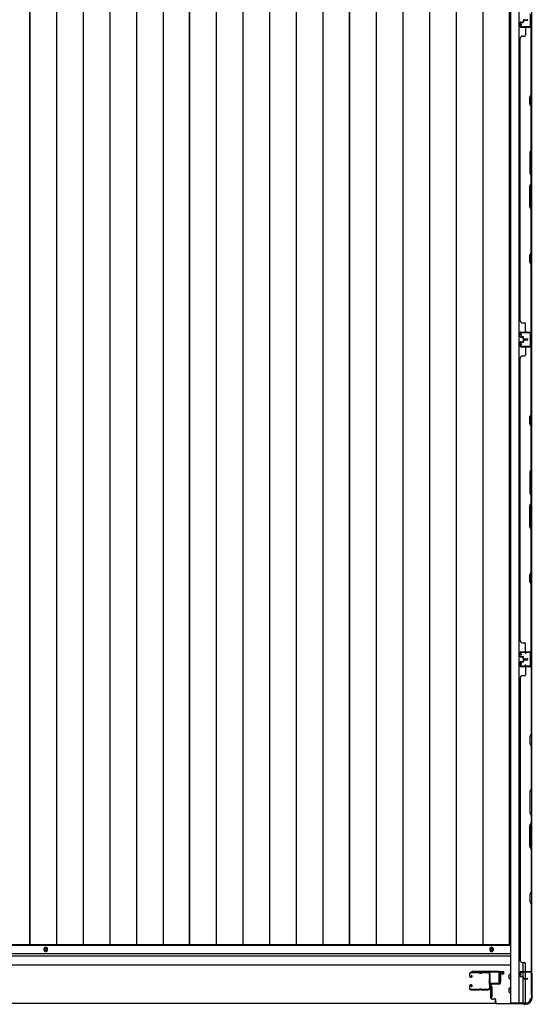
# Model space of a CAD drawing. Extents: x 542 to 20478, y 217 to 14052.
# Drawn here: x 6458 to 7583, y 5988 to 8147 of the extents above; entities that cross this region are included whole.
import ezdxf

# ---------------------------------------------------------------- set-up
doc = ezdxf.new("R2010")
doc.units = 0
doc.header["$LTSCALE"] = 50
doc.header["$MEASUREMENT"] = 0
for name, color, linetype in [('U1', 3, 'CONTINUOUS'), ('サイドレ-ル', 3, 'CONTINUOUS'), ('サイドレール取付板', 6, 'CONTINUOUS'), ('下枠側', 2, 'CONTINUOUS'), ('下枠前', 3, 'CONTINUOUS'), ('壁パネル', 2, 'CONTINUOUS'), ('床押さえ', 1, 'CONTINUOUS'), ('床板', 7, 'CONTINUOUS'), ('柱前', 3, 'CONTINUOUS'), ('間柱', 3, 'CONTINUOUS')]:
    doc.layers.add(name, color=color, linetype=linetype)

msp = doc.modelspace()

# ---------------------------------------------------------------- linework, layer by layer
at = {"layer": 'U1', "color": 3}
for p, q in [((7511, 6060), (7519.5, 6060)), ((7511, 6038), (7511, 6060)), ((7519.5, 6054), (7513.5, 6054)), ((7513.5, 6054), (7513.5, 6038)), ((7519.5, 6060), (7519.5, 6054)), ((7519.5, 6058), (7519.5, 6056.5)), ((7494.5, 6026.5), (7491, 6026.5)), ((7491, 6026.5), (7491, 6003.5)), ((7494.5, 6026.5), (7494.5, 6003.5)), ((7513.5, 6038), (7511, 6038)), ((7494.5, 6003.5), (7491, 6003.5))]:
    msp.add_line(p, q, dxfattribs=at)
at = {"layer": 'サイドレ-ル'}
for p, q in [((7445, 6054.9), (7445, 6050.4)), ((7445, 6054.9), (7445, 6050.4)), ((7446, 6050.4), (7446, 6054.9)), ((7446, 6050.4), (7446, 6054.9)), ((7448, 6048.4), (7449.2, 6048.4)), ((7448, 6048.4), (7449.2, 6048.4)), ((7449.2, 6047.4), (7448, 6047.4)), ((7449.2, 6047.4), (7448, 6047.4)), ((7464.5, 6058.4), (7448.5, 6058.4)), ((7464.5, 6058.4), (7448.5, 6058.4)), ((7448.5, 6057.4), (7464.5, 6057.4)), ((7448.5, 6057.4), (7464.5, 6057.4)), ((7448.9, 6050.9), (7449.4, 6051.7)), ((7448.9, 6050.9), (7449.4, 6051.7)), ((7449.8, 6050.2), (7448.9, 6050.9)), ((7449.8, 6050.2), (7448.9, 6050.9)), ((7449.4, 6051.7), (7450.3, 6051)), ((7449.4, 6051.7), (7450.3, 6051)), ((7469.9, 6057.4), (7468.1, 6057.4)), ((7469.9, 6057.4), (7468.1, 6057.4)), ((7468.1, 6056.4), (7469.9, 6056.4)), ((7468.1, 6056.4), (7469.9, 6056.4)), ((7473.5, 6057.4), (7486.7, 6057.4)), ((7445, 6027.4), (7445, 6022.9)), ((7445, 6027.4), (7445, 6022.9)), ((7446, 6022.9), (7446, 6027.4)), ((7446, 6022.9), (7446, 6027.4)), ((7449.2, 6030.4), (7448, 6030.4)), ((7449.2, 6030.4), (7448, 6030.4)), ((7448, 6029.4), (7449.2, 6029.4)), ((7448, 6029.4), (7449.2, 6029.4)), ((7449.8, 6027.6), (7448.9, 6027)), ((7449.8, 6027.6), (7448.9, 6027)), ((7448.9, 6027), (7449.4, 6026.1)), ((7448.9, 6027), (7449.4, 6026.1)), ((7449.4, 6026.1), (7450.3, 6026.8)), ((7449.4, 6026.1), (7450.3, 6026.8)), ((7464.5, 6020.4), (7448.5, 6020.4)), ((7464.5, 6020.4), (7448.5, 6020.4)), ((7448.5, 6019.4), (7464.5, 6019.4)), ((7448.5, 6019.4), (7464.5, 6019.4)), ((7469.9, 6021.4), (7468.1, 6021.4)), ((7469.9, 6021.4), (7468.1, 6021.4)), ((7468.1, 6020.4), (7469.9, 6020.4)), ((7468.1, 6020.4), (7469.9, 6020.4)), ((7486, 6020.4), (7473.5, 6020.4)), ((7486, 6020.4), (7473.5, 6020.4)), ((7473.5, 6019.4), (7486, 6019.4)), ((7473.5, 6019.4), (7486, 6019.4)), ((7488.5, 6022.9), (7488.5, 6022.8))]:
    msp.add_line(p, q, dxfattribs=at)
for centre, radius, start, end in [((7448.5, 6054.9), 3.5, 90, 180), ((7448.5, 6054.9), 3.5, 90, 180), ((7448, 6050.4), 3, 180, 270), ((7448, 6050.4), 3, 180, 270), ((7448.5, 6054.9), 2.5, 90, 180), ((7448.5, 6054.9), 2.5, 90, 180), ((7448, 6050.4), 2, 180, 270), ((7448, 6050.4), 2, 180, 270), ((7449.2, 6049.4), 2, 270, 55), ((7449.2, 6049.4), 2, 270, 55), ((7449.2, 6049.4), 1, 270, 55), ((7449.2, 6049.4), 1, 270, 55), ((7464.5, 6054.4), 4, 58.9973, 90), ((7464.5, 6054.4), 4, 58.9973, 90), ((7464.5, 6054.4), 3, 58.9973, 90), ((7464.5, 6054.4), 3, 58.9973, 90), ((7468.1, 6060.4), 4, 238.9973, 270), ((7468.1, 6060.4), 4, 238.9973, 270), ((7468.1, 6060.4), 3, 238.9973, 270), ((7468.1, 6060.4), 3, 238.9973, 270), ((7469.9, 6060.4), 3, 270, 301.0027), ((7469.9, 6060.4), 3, 270, 301.0027), ((7469.9, 6060.4), 4, 270, 301.0027), ((7469.9, 6060.4), 4, 270, 301.0027), ((7473.5, 6054.4), 4, 90, 121.0027), ((7473.5, 6054.4), 4, 90, 121.0027), ((7473.5, 6054.4), 3, 90, 121.0027), ((7473.5, 6054.4), 3, 90, 121.0027), ((7486.7, 6054.9), 3.5, 334.361, 90), ((7486.7, 6054.9), 2.5, 334.361, 90), ((7492.6, 6052.1), 4, 154.361, 179.7604), ((7492.6, 6052.1), 4, 179.7604, 203.5565), ((7698.6, 6038.9), 210, 177.5261, 182.9276), ((7492.8, 6047.8), 4, 161.5619, 177.5261), ((7487.1, 6049.7), 2, 341.5619, 23.5565), ((7492.6, 6052.1), 3, 154.361, 179.7604), ((7492.6, 6052.1), 3, 179.7604, 203.5565), ((7661.2, 6037.9), 171.6, 176.3695, 183.2216), ((7487.1, 6049.7), 3, 341.5619, 23.5565), ((7448, 6027.4), 3, 90, 180), ((7448, 6027.4), 3, 90, 180), ((7448, 6027.4), 2, 90, 180), ((7448, 6027.4), 2, 90, 180), ((7449.2, 6028.4), 2, 305, 90), ((7449.2, 6028.4), 2, 305, 90), ((7449.2, 6028.4), 1, 305, 90), ((7449.2, 6028.4), 1, 305, 90), ((7492.9, 6022.2), 4.5, 146.8839, 171.1562), ((7492.9, 6028.4), 4, 182.9276, 206.516), ((7487.5, 6025.7), 2, 327.1821, 26.516), ((7492.9, 6028.4), 3, 182.9276, 206.516), ((7487.5, 6025.7), 3, 327.1821, 26.516), ((7448.5, 6022.9), 3.5, 180, 270), ((7448.5, 6022.9), 3.5, 180, 270), ((7448.5, 6022.9), 2.5, 180, 270), ((7448.5, 6022.9), 2.5, 180, 270), ((7464.5, 6023.4), 3, 270, 301.0027), ((7464.5, 6023.4), 3, 270, 301.0027), ((7464.5, 6023.4), 4, 270, 301.0027), ((7464.5, 6023.4), 4, 270, 301.0027), ((7468.1, 6017.4), 4, 90, 121.0027), ((7468.1, 6017.4), 4, 90, 121.0027), ((7468.1, 6017.4), 3, 90, 121.0027), ((7468.1, 6017.4), 3, 90, 121.0027), ((7469.9, 6017.4), 4, 58.9973, 90), ((7469.9, 6017.4), 4, 58.9973, 90), ((7469.9, 6017.4), 3, 58.9973, 90), ((7469.9, 6017.4), 3, 58.9973, 90), ((7473.5, 6023.4), 4, 238.9973, 270), ((7473.5, 6023.4), 4, 238.9973, 270), ((7473.5, 6023.4), 3, 238.9973, 270), ((7473.5, 6023.4), 3, 238.9973, 270), ((7486, 6022.9), 2.5, 270, 356.7242), ((7486, 6022.9), 3.5, 270, 356.7242), ((7492.9, 6022.2), 3.5, 146.8839, 171.1562)]:
    msp.add_arc(centre, radius, start, end, dxfattribs=at)
at = {"layer": 'サイドレール取付板', "color": 6}
for p, q in [((7509, 6060), (7450, 6060)), ((7450, 6060), (7450, 6058.4)), ((7508.9, 6058.4), (7450, 6058.4)), ((7510.3, 6036), (7510.3, 6057)), ((7512, 6036), (7512, 6057)), ((7490.5, 6033), (7490.5, 6034.6)), ((7490.5, 6034.6), (7508.9, 6034.6)), ((7490.5, 6033), (7509, 6033))]:
    msp.add_line(p, q, dxfattribs=at)
at = {"layer": 'サイドレール取付板'}
msp.add_line((7486.7, 6058.4), (7473.5, 6058.4), dxfattribs=at)
at = {"layer": 'サイドレール取付板', "color": 6}
for centre, radius, start, end in [((7508.9, 6057), 1.4, 0, 90), ((7509, 6057), 3, 0, 90), ((7508.9, 6036), 1.4, 270, 0), ((7509, 6036), 3, 270, 0)]:
    msp.add_arc(centre, radius, start, end, dxfattribs=at)
at = {"layer": '下枠側'}
for p, q in [((7535, 8900.8), (7535, 5990.8)), ((7553.5, 8900.8), (7553.5, 5990.8)), ((7581, 8890.8), (7581, 6000.8)), ((7567, 6760.8), (7581, 6760.8)), ((7568, 6760.7), (7568, 6756.3)), ((7580, 6760.8), (7580, 6728.8)), ((7581, 6760.8), (7581, 6728.8)), ((7581, 6728.8), (7567, 6728.8)), ((7568, 6728.9), (7568, 6733.3)), ((7563, 6059.8), (7563, 6079.7)), ((7568, 6059.8), (7568, 6077.7)), ((7563, 6049.6), (7563, 6057.3)), ((7563, 6051.3), (7563, 6057.3)), ((7563, 6051.3), (7563, 6057.3)), ((7563, 6048.8), (7563, 6049)), ((7563, 5990.8), (7563, 6047.7)), ((7568, 6044.7), (7568, 6057.3)), ((7581, 6058.3), (7581, 6058.8)), ((7568, 5990.8), (7568, 6043.7)), ((7570, 5990.8), (7535, 5990.8)), ((7581, 6000.8), (7580, 6000.8))]:
    msp.add_line(p, q, dxfattribs=at)
for centre, radius, start, end in [((7570, 5998.8), 8, 270, 0), ((7580, 5998.8), 2, 90, 180)]:
    msp.add_arc(centre, radius, start, end, dxfattribs=at)
at = {"layer": '下枠前'}
for p, q in [((7535, 6117.3), (5416, 6117.3)), ((7535, 6098.8), (5416, 6098.8)), ((7535, 6098.8), (5416, 6098.8)), ((7535, 6093.8), (5416, 6093.8)), ((7534, 6093.8), (7509.5, 6093.8)), ((7535, 6073.8), (5416, 6073.8)), ((7512, 6073.8), (7509.5, 6073.8)), ((7532.5, 6044.3), (7532.5, 6053.3)), ((7533, 6053.8), (7535, 6053.8)), ((7533, 6053.8), (7535, 6053.8)), ((7533, 6043.8), (7535, 6043.8)), ((7532.5, 6014.3), (7532.5, 6023.3)), ((7533, 6023.8), (7535, 6023.8)), ((7533, 6013.8), (7535, 6013.8)), ((7502.8, 5989.8), (5448.1, 5989.8))]:
    msp.add_line(p, q, dxfattribs=at)
at = {"layer": '下枠前', "color": 4}
for centre in [(6515.5, 6108.1), (7493.5, 6108.1)]:
    msp.add_circle(centre, 3, dxfattribs=at)
at = {"layer": '下枠前'}
for centre in [(6515.5, 6108.1), (7493.5, 6108.1)]:
    msp.add_circle(centre, 2, dxfattribs=at)
for centre, start, end in [((7533, 6053.3), 90, 180), ((7533, 6044.3), 180, 270), ((7533, 6023.3), 90, 180), ((7533, 6014.3), 180, 270)]:
    msp.add_arc(centre, 0.5, start, end, dxfattribs=at)
at = {"layer": '壁パネル'}
for p, q in [((7556, 8140.6), (7556, 8132.6)), ((7556, 8140.6), (7556, 8132.6)), ((7556.5, 8140.6), (7556.5, 8132.6)), ((7556.5, 8140.6), (7556.5, 8132.6)), ((7557.5, 8142.1), (7562, 8142.1)), ((7557.5, 8142.1), (7562, 8142.1)), ((7557.5, 8141.6), (7562.5, 8141.6)), ((7557.5, 8141.6), (7562.5, 8141.6)), ((7560, 8141.6), (7560, 8141.1)), ((7560, 8141.6), (7560, 8141.1)), ((7560, 8141.1), (7562.5, 8141.1)), ((7560, 8141.1), (7562.5, 8141.1)), ((7563, 8145.6), (7563, 8143.1)), ((7563, 8145.6), (7563, 8143.1)), ((7563.5, 8145.6), (7563.5, 8142.6)), ((7563.5, 8145.6), (7563.5, 8142.6)), ((7564, 8145.1), (7564, 8142.6)), ((7564, 8145.1), (7564, 8142.6)), ((7564.5, 8147.1), (7572.5, 8147.1)), ((7564.5, 8147.1), (7572.5, 8147.1)), ((7564.5, 8146.6), (7572.5, 8146.6)), ((7564.5, 8146.6), (7572.5, 8146.6)), ((7565, 8146.1), (7572.5, 8146.1)), ((7565, 8146.1), (7572.5, 8146.1)), ((7557.5, 8131.6), (7579.5, 8131.6)), ((7557.5, 8131.6), (7578.5, 8131.6)), ((7557.5, 8131.1), (7581, 8131.1)), ((7557.5, 8131.1), (7578.5, 8131.1)), ((7568, 8129.1), (7568, 8113.1)), ((7577, 8131.6), (7579.5, 8131.6)), ((7580.5, 7983.4), (7580.5, 8129.1)), ((7581, 7462.1), (7581, 8131.1)), ((7581, 7462.1), (7581, 8131.1)), ((7581, 8129.1), (7581, 7983.2)), ((7556, 7487.1), (7556, 8106.1)), ((7556.5, 8106.1), (7556, 8106.1)), ((7561.5, 8111.1), (7566, 8111.1)), ((7577.5, 7977.4), (7580.5, 7983.4)), ((7577.5, 7962.4), (7577.5, 7977.4)), ((7581, 7983.2), (7578, 7977.2)), ((7578, 7977.2), (7578, 7962.5)), ((7580.5, 7956.4), (7577.5, 7962.4)), ((7578, 7962.5), (7581, 7956.5)), ((7580.5, 7862.6), (7580.5, 7956.4)), ((7581, 7956.5), (7581, 7862.4)), ((7580.5, 7862.6), (7577.5, 7856.6)), ((7578, 7856.4), (7581, 7862.4)), ((7577.5, 7856.6), (7577.5, 7810.6)), ((7578, 7810.8), (7578, 7856.4)), ((7577.5, 7810.6), (7580.5, 7804.6)), ((7581, 7804.8), (7578, 7810.8)), ((7580.5, 7788.6), (7580.5, 7804.6)), ((7581, 7804.8), (7581, 7788.4)), ((7577.5, 7782.6), (7580.5, 7788.6)), ((7577.5, 7736.6), (7577.5, 7782.6)), ((7581, 7788.4), (7578, 7782.4)), ((7578, 7782.4), (7578, 7736.8)), ((7580.5, 7730.6), (7577.5, 7736.6)), ((7578, 7736.8), (7581, 7730.8)), ((7580.5, 7636.9), (7580.5, 7730.6)), ((7581, 7730.8), (7581, 7636.7)), ((7577.5, 7630.9), (7580.5, 7636.9)), ((7577.5, 7615.9), (7577.5, 7630.9)), ((7581, 7636.7), (7578, 7630.7)), ((7578, 7630.7), (7578, 7616)), ((7580.5, 7609.9), (7577.5, 7615.9)), ((7578, 7616), (7581, 7610)), ((7580.5, 7464.1), (7580.5, 7609.9)), ((7581, 7610), (7581, 7464.1)), ((7561.5, 7482.1), (7566, 7482.1)), ((7568, 7464.1), (7568, 7480.1)), ((7556, 7452.6), (7556, 7460.6)), ((7556, 7452.6), (7556, 7460.6)), ((7556, 7452.6), (7556, 7460.6)), ((7556.5, 7452.6), (7556.5, 7460.6)), ((7556.5, 7452.6), (7556.5, 7460.6)), ((7556.5, 7452.6), (7556.5, 7460.6)), ((7557.5, 7462.1), (7581, 7462.1)), ((7557.5, 7462.1), (7578.5, 7462.1)), ((7557.5, 7462.1), (7578.5, 7462.1)), ((7557.5, 7461.6), (7579.5, 7461.6)), ((7557.5, 7461.6), (7578.5, 7461.6)), ((7557.5, 7461.6), (7578.5, 7461.6)), ((7557.5, 7451.6), (7562.5, 7451.6)), ((7557.5, 7451.6), (7562.5, 7451.6)), ((7557.5, 7451.1), (7562, 7451.1)), ((7557.5, 7451.1), (7562, 7451.1)), ((7560, 7452.1), (7562.5, 7452.1)), ((7560, 7451.6), (7560, 7452.1)), ((7560, 7451.6), (7560, 7452.1)), ((7560, 7452.1), (7562.5, 7452.1)), ((7563, 7447.6), (7563, 7450.1)), ((7563, 7447.6), (7563, 7450.1)), ((7563.5, 7447.6), (7563.5, 7450.6)), ((7563.5, 7447.6), (7563.5, 7450.6)), ((7564, 7448.1), (7564, 7450.6)), ((7564, 7448.1), (7564, 7450.6)), ((7577, 7461.6), (7579.5, 7461.6)), ((7556, 7439.4), (7556, 7431.4)), ((7556, 7439.4), (7556, 7431.4)), ((7556.5, 7439.4), (7556.5, 7431.4)), ((7556.5, 7439.4), (7556.5, 7431.4)), ((7557.5, 7440.9), (7562, 7440.9)), ((7557.5, 7440.9), (7562, 7440.9)), ((7557.5, 7440.4), (7562.5, 7440.4)), ((7557.5, 7440.4), (7562.5, 7440.4)), ((7557.5, 7430.4), (7579.5, 7430.4)), ((7557.5, 7430.4), (7578.5, 7430.4)), ((7557.5, 7429.9), (7581, 7429.9)), ((7557.5, 7429.9), (7578.5, 7429.9)), ((7560, 7440.4), (7560, 7439.9)), ((7560, 7440.4), (7560, 7439.9)), ((7560, 7439.9), (7562.5, 7439.9)), ((7560, 7439.9), (7562.5, 7439.9)), ((7563, 7444.4), (7563, 7441.9)), ((7563, 7444.4), (7563, 7441.9)), ((7563.5, 7444.4), (7563.5, 7441.4)), ((7563.5, 7444.4), (7563.5, 7441.4)), ((7564, 7443.9), (7564, 7441.4)), ((7564, 7443.9), (7564, 7441.4)), ((7564.5, 7446.6), (7572.5, 7446.6)), ((7564.5, 7446.6), (7572.5, 7446.6)), ((7564.5, 7446.1), (7572.5, 7446.1)), ((7564.5, 7446.1), (7572.5, 7446.1)), ((7564.5, 7445.9), (7572.5, 7445.9)), ((7564.5, 7445.9), (7572.5, 7445.9)), ((7564.5, 7445.4), (7572.5, 7445.4)), ((7564.5, 7445.4), (7572.5, 7445.4)), ((7565, 7447.1), (7572.5, 7447.1)), ((7565, 7447.1), (7572.5, 7447.1)), ((7565, 7444.9), (7572.5, 7444.9)), ((7565, 7444.9), (7572.5, 7444.9)), ((7568, 7427.9), (7568, 7411.9)), ((7577, 7430.4), (7579.5, 7430.4)), ((7580.5, 7282.2), (7580.5, 7427.9)), ((7581, 6760.9), (7581, 7429.9)), ((7581, 6760.9), (7581, 7429.9)), ((7581, 7427.9), (7581, 7282)), ((7561.5, 7409.9), (7566, 7409.9)), ((7556, 6785.9), (7556, 7404.9)), ((7556, 7404.9), (7556.5, 7404.9)), ((7577.5, 7276.2), (7580.5, 7282.2)), ((7581, 7282), (7578, 7276)), ((7577.5, 7261.2), (7577.5, 7276.2)), ((7580.5, 7255.2), (7577.5, 7261.2)), ((7578, 7276), (7578, 7261.4)), ((7578, 7261.4), (7581, 7255.4)), ((7580.5, 7161.4), (7580.5, 7255.2)), ((7581, 7255.4), (7581, 7161.3)), ((7580.5, 7161.4), (7577.5, 7155.4)), ((7577.5, 7155.4), (7577.5, 7109.4)), ((7578, 7155.3), (7581, 7161.3)), ((7578, 7109.6), (7578, 7155.3)), ((7577.5, 7109.4), (7580.5, 7103.4)), ((7581, 7103.6), (7578, 7109.6)), ((7577.5, 7081.4), (7580.5, 7087.4)), ((7581, 7087.3), (7578, 7081.3)), ((7580.5, 7087.4), (7580.5, 7103.4)), ((7581, 7103.6), (7581, 7087.3)), ((7577.5, 7035.4), (7577.5, 7081.4)), ((7578, 7081.3), (7578, 7035.6)), ((7580.5, 7029.4), (7577.5, 7035.4)), ((7578, 7035.6), (7581, 7029.6)), ((7580.5, 6935.7), (7580.5, 7029.4)), ((7581, 7029.6), (7581, 6935.5)), ((7577.5, 6929.7), (7580.5, 6935.7)), ((7581, 6935.5), (7578, 6929.5)), ((7577.5, 6914.7), (7577.5, 6929.7)), ((7580.5, 6908.7), (7577.5, 6914.7)), ((7578, 6929.5), (7578, 6914.9)), ((7578, 6914.9), (7581, 6908.9)), ((7580.5, 6762.9), (7580.5, 6908.7)), ((7581, 6908.9), (7581, 6762.9)), ((7556.5, 6785.9), (7556, 6785.9)), ((7561.5, 6780.9), (7566, 6780.9)), ((7556, 6751.4), (7556, 6759.4)), ((7556, 6751.4), (7556, 6759.4)), ((7556, 6751.4), (7556, 6759.4)), ((7556.5, 6751.4), (7556.5, 6759.4)), ((7556.5, 6751.4), (7556.5, 6759.4)), ((7556.5, 6751.4), (7556.5, 6759.4)), ((7557.5, 6760.9), (7581, 6760.9)), ((7557.5, 6760.9), (7578.5, 6760.9)), ((7557.5, 6760.9), (7578.5, 6760.9)), ((7557.5, 6760.4), (7579.5, 6760.4)), ((7557.5, 6760.4), (7578.5, 6760.4)), ((7557.5, 6760.4), (7578.5, 6760.4)), ((7568, 6762.9), (7568, 6778.9)), ((7577, 6760.4), (7579.5, 6760.4)), ((7556, 6738.2), (7556, 6730.2)), ((7556, 6738.2), (7556, 6730.2)), ((7556, 6738.2), (7556, 6730.2)), ((7556.5, 6738.2), (7556.5, 6730.2)), ((7556.5, 6738.2), (7556.5, 6730.2)), ((7556.5, 6738.2), (7556.5, 6730.2)), ((7557.5, 6750.4), (7562.5, 6750.4)), ((7557.5, 6750.4), (7562.5, 6750.4)), ((7557.5, 6749.9), (7562, 6749.9)), ((7557.5, 6749.9), (7562, 6749.9)), ((7557.5, 6739.7), (7562, 6739.7)), ((7557.5, 6739.7), (7562, 6739.7)), ((7557.5, 6739.2), (7562.5, 6739.2)), ((7557.5, 6739.2), (7562.5, 6739.2)), ((7560, 6750.9), (7562.5, 6750.9)), ((7560, 6750.4), (7560, 6750.9)), ((7560, 6750.4), (7560, 6750.9)), ((7560, 6750.9), (7562.5, 6750.9)), ((7560, 6739.2), (7560, 6738.7)), ((7560, 6739.2), (7560, 6738.7)), ((7560, 6738.7), (7562.5, 6738.7)), ((7560, 6738.7), (7562.5, 6738.7)), ((7563, 6746.4), (7563, 6748.9)), ((7563, 6746.4), (7563, 6748.9)), ((7563, 6743.2), (7563, 6740.7)), ((7563, 6743.2), (7563, 6740.7)), ((7563.5, 6746.4), (7563.5, 6749.4)), ((7563.5, 6746.4), (7563.5, 6749.4)), ((7563.5, 6743.2), (7563.5, 6740.2)), ((7563.5, 6743.2), (7563.5, 6740.2)), ((7564, 6746.9), (7564, 6749.4)), ((7564, 6746.9), (7564, 6749.4)), ((7564, 6742.7), (7564, 6740.2)), ((7564, 6742.7), (7564, 6740.2)), ((7564.5, 6745.4), (7572.5, 6745.4)), ((7564.5, 6745.4), (7572.5, 6745.4)), ((7564.5, 6744.9), (7572.5, 6744.9)), ((7564.5, 6744.9), (7572.5, 6744.9)), ((7564.5, 6744.7), (7572.5, 6744.7)), ((7564.5, 6744.7), (7572.5, 6744.7)), ((7564.5, 6744.2), (7572.5, 6744.2)), ((7564.5, 6744.2), (7572.5, 6744.2)), ((7565, 6745.9), (7572.5, 6745.9)), ((7565, 6745.9), (7572.5, 6745.9)), ((7565, 6743.7), (7572.5, 6743.7)), ((7565, 6743.7), (7572.5, 6743.7)), ((7557.5, 6729.2), (7579.5, 6729.2)), ((7557.5, 6729.2), (7579.5, 6729.2)), ((7557.5, 6729.2), (7578.5, 6729.2)), ((7557.5, 6728.7), (7581, 6728.7)), ((7557.5, 6728.7), (7581, 6728.7)), ((7557.5, 6728.7), (7578.5, 6728.7)), ((7568, 6726.7), (7568, 6710.7)), ((7574, 6729.2), (7579.5, 6729.2)), ((7574, 6729.2), (7579.5, 6729.2)), ((7580.5, 6726.7), (7580.5, 6580.9)), ((7581, 6728.7), (7581, 6059.7)), ((7581, 6728.7), (7581, 6059.7)), ((7581, 6580.8), (7581, 6726.7)), ((7556.5, 6703.7), (7556, 6703.7)), ((7556, 6703.7), (7556, 6084.7)), ((7561.5, 6708.7), (7566, 6708.7)), ((7580.5, 6580.9), (7577.5, 6574.9)), ((7577.5, 6574.9), (7577.5, 6559.9)), ((7578, 6574.8), (7581, 6580.8)), ((7578, 6560.1), (7578, 6574.8)), ((7577.5, 6559.9), (7580.5, 6553.9)), ((7581, 6554.1), (7578, 6560.1)), ((7580.5, 6553.9), (7580.5, 6460.2)), ((7581, 6460), (7581, 6554.1)), ((7580.5, 6460.2), (7577.5, 6454.2)), ((7578, 6454), (7581, 6460)), ((7577.5, 6454.2), (7577.5, 6408.2)), ((7578, 6408.4), (7578, 6454)), ((7577.5, 6408.2), (7580.5, 6402.2)), ((7581, 6402.4), (7578, 6408.4)), ((7580.5, 6402.2), (7580.5, 6386.2)), ((7581, 6386), (7581, 6402.4)), ((7577.5, 6380.2), (7580.5, 6386.2)), ((7577.5, 6334.2), (7577.5, 6380.2)), ((7581, 6386), (7578, 6380)), ((7578, 6380), (7578, 6334.4)), ((7580.5, 6328.2), (7577.5, 6334.2)), ((7578, 6334.4), (7581, 6328.4)), ((7580.5, 6328.2), (7580.5, 6234.4)), ((7581, 6234.2), (7581, 6328.4)), ((7580.5, 6234.4), (7577.5, 6228.4)), ((7577.5, 6228.4), (7577.5, 6213.4)), ((7578, 6228.2), (7581, 6234.2)), ((7578, 6213.6), (7578, 6228.2)), ((7577.5, 6213.4), (7580.5, 6207.4)), ((7581, 6207.6), (7578, 6213.6)), ((7580.5, 6207.4), (7580.5, 6061.7)), ((7581, 6061.7), (7581, 6207.6)), ((7556, 6084.7), (7556.5, 6084.7)), ((7561.5, 6079.7), (7566, 6079.7)), ((7568, 6061.7), (7568, 6077.7)), ((7556, 6050.2), (7556, 6058.2)), ((7556, 6050.2), (7556, 6058.2)), ((7556.5, 6050.2), (7556.5, 6058.2)), ((7556.5, 6050.2), (7556.5, 6058.2)), ((7557.5, 6059.7), (7581, 6059.7)), ((7557.5, 6059.7), (7578.5, 6059.7)), ((7557.5, 6059.2), (7579.5, 6059.2)), ((7557.5, 6059.2), (7578.5, 6059.2)), ((7557.5, 6049.2), (7562.5, 6049.2)), ((7557.5, 6049.2), (7562.5, 6049.2)), ((7557.5, 6048.7), (7562, 6048.7)), ((7557.5, 6048.7), (7562, 6048.7)), ((7560, 6049.7), (7562.5, 6049.7)), ((7560, 6049.2), (7560, 6049.7)), ((7560, 6049.7), (7562.5, 6049.7)), ((7560, 6049.2), (7560, 6049.7)), ((7563, 6045.2), (7563, 6047.7)), ((7563, 6045.2), (7563, 6047.7)), ((7563.5, 6045.2), (7563.5, 6048.2)), ((7563.5, 6045.2), (7563.5, 6048.2)), ((7564, 6045.7), (7564, 6048.2)), ((7564, 6045.7), (7564, 6048.2)), ((7577, 6059.2), (7579.5, 6059.2)), ((7564.5, 6044.2), (7572.5, 6044.2)), ((7564.5, 6044.2), (7572.5, 6044.2)), ((7564.5, 6043.7), (7572.5, 6043.7)), ((7564.5, 6043.7), (7572.5, 6043.7)), ((7565, 6044.7), (7572.5, 6044.7)), ((7565, 6044.7), (7572.5, 6044.7))]:
    msp.add_line(p, q, dxfattribs=at)
for centre, radius, start, end in [((7557.5, 8140.6), 1.5, 90, 180), ((7557.5, 8140.6), 1.5, 90, 180), ((7557.5, 8140.6), 1, 90, 180), ((7557.5, 8140.6), 1, 90, 180), ((7562, 8143.1), 1.5, 270, 0), ((7562, 8143.1), 1, 270, 0), ((7562, 8143.1), 1.5, 270, 0), ((7562, 8143.1), 1, 270, 0), ((7562.5, 8142.6), 1.5, 270, 0), ((7562.5, 8142.6), 1, 270, 0), ((7562.5, 8142.6), 1.5, 270, 0), ((7562.5, 8142.6), 1, 270, 0), ((7564.5, 8145.6), 1.5, 90, 180), ((7564.5, 8145.6), 1.5, 90, 180), ((7565, 8145.1), 1.5, 90, 180), ((7564.5, 8145.6), 1, 90, 180), ((7565, 8145.1), 1.5, 90, 180), ((7564.5, 8145.6), 1, 90, 180), ((7565, 8145.1), 1, 90, 180), ((7565, 8145.1), 1, 90, 180), ((7572.5, 8146.6), 0.5, 270, 90), ((7572.5, 8146.6), 0.5, 270, 90), ((7557.5, 8132.6), 1.5, 180, 270), ((7557.5, 8132.6), 1.5, 180, 270), ((7557.5, 8132.6), 1, 180, 270), ((7557.5, 8132.6), 1, 180, 270), ((7570, 8129.1), 2, 90, 180), ((7578.5, 8129.1), 2.5, 0, 90), ((7578.5, 8129.1), 2, 0, 90), ((7579.5, 8130.1), 1.5, 41.8103, 90), ((7561.5, 8106.1), 5, 90, 180), ((7566, 8113.1), 2, 270, 0), ((7579.9, 7639.5), 0.6, 333.4349, 0), ((7561.5, 7487.1), 5, 180, 270), ((7566, 7480.1), 2, 0, 90), ((7557.5, 7460.6), 1.5, 90, 180), ((7557.5, 7460.6), 1.5, 90, 180), ((7557.5, 7460.6), 1.5, 90, 180), ((7557.5, 7452.6), 1.5, 180, 270), ((7557.5, 7452.6), 1.5, 180, 270), ((7557.5, 7460.6), 1, 90, 180), ((7557.5, 7460.6), 1, 90, 180), ((7557.5, 7460.6), 1, 90, 180), ((7557.5, 7452.6), 1, 180, 270), ((7557.5, 7452.6), 1, 180, 270), ((7562, 7450.1), 1.5, 0, 90), ((7562, 7450.1), 1.5, 0, 90), ((7562, 7450.1), 1, 0, 90), ((7562, 7450.1), 1, 0, 90), ((7562.5, 7450.6), 1.5, 0, 90), ((7562.5, 7450.6), 1.5, 0, 90), ((7562.5, 7450.6), 1, 0, 90), ((7562.5, 7450.6), 1, 0, 90), ((7570, 7464.1), 2, 180, 270), ((7578.5, 7464.1), 2, 270, 0), ((7578.5, 7464.1), 2.5, 270, 0), ((7579.5, 7463.1), 1.5, 270, 318.1897), ((7557.5, 7439.4), 1.5, 90, 180), ((7557.5, 7439.4), 1.5, 90, 180), ((7557.5, 7431.4), 1.5, 180, 270), ((7557.5, 7431.4), 1.5, 180, 270), ((7557.5, 7439.4), 1, 90, 180), ((7557.5, 7439.4), 1, 90, 180), ((7557.5, 7431.4), 1, 180, 270), ((7557.5, 7431.4), 1, 180, 270), ((7562, 7441.9), 1.5, 270, 0), ((7562, 7441.9), 1, 270, 0), ((7562, 7441.9), 1.5, 270, 0), ((7562, 7441.9), 1, 270, 0), ((7562.5, 7441.4), 1.5, 270, 0), ((7562.5, 7441.4), 1, 270, 0), ((7562.5, 7441.4), 1.5, 270, 0), ((7562.5, 7441.4), 1, 270, 0), ((7564.5, 7447.6), 1.5, 180, 270), ((7564.5, 7447.6), 1.5, 180, 270), ((7564.5, 7444.4), 1.5, 90, 180), ((7564.5, 7444.4), 1.5, 90, 180), ((7565, 7448.1), 1.5, 180, 270), ((7565, 7448.1), 1.5, 180, 270), ((7564.5, 7447.6), 1, 180, 270), ((7564.5, 7447.6), 1, 180, 270), ((7565, 7443.9), 1.5, 90, 180), ((7564.5, 7444.4), 1, 90, 180), ((7565, 7443.9), 1.5, 90, 180), ((7564.5, 7444.4), 1, 90, 180), ((7565, 7448.1), 1, 180, 270), ((7565, 7448.1), 1, 180, 270), ((7565, 7443.9), 1, 90, 180), ((7565, 7443.9), 1, 90, 180), ((7570, 7427.9), 2, 90, 180), ((7572.5, 7446.6), 0.5, 270, 90), ((7572.5, 7446.6), 0.5, 270, 90), ((7572.5, 7445.4), 0.5, 270, 90), ((7572.5, 7445.4), 0.5, 270, 90), ((7578.5, 7427.9), 2.5, 0, 90), ((7578.5, 7427.9), 2, 0, 90), ((7579.5, 7428.9), 1.5, 41.8103, 90), ((7561.5, 7404.9), 5, 90, 180), ((7566, 7411.9), 2, 270, 0), ((7579.9, 6938.3), 0.6, 333.4349, 0), ((7561.5, 6785.9), 5, 180, 270), ((7566, 6778.9), 2, 0, 90), ((7557.5, 6759.4), 1.5, 90, 180), ((7557.5, 6759.4), 1.5, 90, 180), ((7557.5, 6759.4), 1.5, 90, 180), ((7557.5, 6759.4), 1, 90, 180), ((7557.5, 6759.4), 1, 90, 180), ((7557.5, 6759.4), 1, 90, 180), ((7570, 6762.9), 2, 180, 270), ((7578.5, 6762.9), 2, 270, 0), ((7578.5, 6762.9), 2.5, 270, 0), ((7579.5, 6761.9), 1.5, 270, 318.1897), ((7557.5, 6751.4), 1.5, 180, 270), ((7557.5, 6751.4), 1.5, 180, 270), ((7557.5, 6738.2), 1.5, 90, 180), ((7557.5, 6738.2), 1.5, 90, 180), ((7557.5, 6751.4), 1, 180, 270), ((7557.5, 6751.4), 1, 180, 270), ((7557.5, 6738.2), 1, 90, 180), ((7557.5, 6738.2), 1, 90, 180), ((7562, 6748.9), 1.5, 0, 90), ((7562, 6748.9), 1.5, 0, 90), ((7562, 6748.9), 1, 0, 90), ((7562, 6748.9), 1, 0, 90), ((7562, 6740.7), 1.5, 270, 0), ((7562, 6740.7), 1, 270, 0), ((7562, 6740.7), 1.5, 270, 0), ((7562, 6740.7), 1, 270, 0), ((7562.5, 6749.4), 1.5, 0, 90), ((7562.5, 6749.4), 1.5, 0, 90), ((7562.5, 6749.4), 1, 0, 90), ((7562.5, 6749.4), 1, 0, 90), ((7562.5, 6740.2), 1.5, 270, 0), ((7562.5, 6740.2), 1, 270, 0), ((7562.5, 6740.2), 1.5, 270, 0), ((7562.5, 6740.2), 1, 270, 0), ((7564.5, 6746.4), 1.5, 180, 270), ((7564.5, 6746.4), 1.5, 180, 270), ((7564.5, 6743.2), 1.5, 90, 180), ((7564.5, 6743.2), 1.5, 90, 180), ((7565, 6746.9), 1.5, 180, 270), ((7565, 6746.9), 1.5, 180, 270), ((7564.5, 6746.4), 1, 180, 270), ((7564.5, 6746.4), 1, 180, 270), ((7565, 6742.7), 1.5, 90, 180), ((7564.5, 6743.2), 1, 90, 180), ((7565, 6742.7), 1.5, 90, 180), ((7564.5, 6743.2), 1, 90, 180), ((7565, 6746.9), 1, 180, 270), ((7565, 6746.9), 1, 180, 270), ((7565, 6742.7), 1, 90, 180), ((7565, 6742.7), 1, 90, 180), ((7572.5, 6745.4), 0.5, 270, 90), ((7572.5, 6745.4), 0.5, 270, 90), ((7572.5, 6744.2), 0.5, 270, 90), ((7572.5, 6744.2), 0.5, 270, 90), ((7557.5, 6730.2), 1.5, 180, 270), ((7557.5, 6730.2), 1.5, 180, 270), ((7557.5, 6730.2), 1.5, 180, 270), ((7557.5, 6730.2), 1, 180, 270), ((7557.5, 6730.2), 1, 180, 270), ((7557.5, 6730.2), 1, 180, 270), ((7570, 6726.7), 2, 90, 180), ((7570, 6726.7), 2, 90, 180), ((7578.5, 6726.7), 2.5, 0, 90), ((7578.5, 6726.7), 2, 0, 90), ((7579.5, 6727.7), 1.5, 41.8103, 90), ((7579.5, 6727.7), 1.5, 41.8103, 90), ((7561.5, 6703.7), 5, 90, 180), ((7566, 6710.7), 2, 270, 0), ((7579.9, 6551.3), 0.6, 0, 26.5651), ((7561.5, 6084.7), 5, 180, 270), ((7566, 6077.7), 2, 0, 90), ((7557.5, 6058.2), 1.5, 90, 180), ((7557.5, 6058.2), 1.5, 90, 180), ((7557.5, 6050.2), 1.5, 180, 270), ((7557.5, 6050.2), 1.5, 180, 270), ((7557.5, 6058.2), 1, 90, 180), ((7557.5, 6058.2), 1, 90, 180), ((7557.5, 6050.2), 1, 180, 270), ((7557.5, 6050.2), 1, 180, 270), ((7562, 6047.7), 1.5, 0, 90), ((7562, 6047.7), 1.5, 0, 90), ((7562, 6047.7), 1, 0, 90), ((7562, 6047.7), 1, 0, 90), ((7562.5, 6048.2), 1.5, 0, 90), ((7562.5, 6048.2), 1.5, 0, 90), ((7562.5, 6048.2), 1, 0, 90), ((7562.5, 6048.2), 1, 0, 90), ((7570, 6061.7), 2, 180, 270), ((7578.5, 6061.7), 2.5, 270, 0), ((7578.5, 6061.7), 2, 270, 0), ((7579.5, 6060.7), 1.5, 270, 318.1897), ((7564.5, 6045.2), 1.5, 180, 270), ((7564.5, 6045.2), 1.5, 180, 270), ((7565, 6045.7), 1.5, 180, 270), ((7565, 6045.7), 1.5, 180, 270), ((7564.5, 6045.2), 1, 180, 270), ((7564.5, 6045.2), 1, 180, 270), ((7565, 6045.7), 1, 180, 270), ((7565, 6045.7), 1, 180, 270), ((7572.5, 6044.2), 0.5, 270, 90), ((7572.5, 6044.2), 0.5, 270, 90)]:
    msp.add_arc(centre, radius, start, end, dxfattribs=at)
at = {"layer": '床押さえ'}
for p, q in [((6511.5, 6109.3), (6511.5, 6107.3)), ((6519.5, 6107.3), (6519.5, 6109.3)), ((7489.5, 6109.3), (7489.5, 6107.3)), ((7497.5, 6107.3), (7497.5, 6109.3))]:
    msp.add_line(p, q, dxfattribs=at)
for centre, start, end in [((6515.5, 6109.3), 0, 180), ((7493.5, 6109.3), 0, 180), ((6515.5, 6107.3), 180, 0), ((7493.5, 6107.3), 180, 0)]:
    msp.add_arc(centre, 4, start, end, dxfattribs=at)
at = {"layer": '床板'}
for p, q in [((6480.7, 6118.6), (6480.7, 8854.6)), ((6480.7, 8854.6), (6480.7, 6118.6)), ((6539.2, 8854.6), (6539.2, 6118.6)), ((6597.7, 8854.6), (6597.7, 6118.6)), ((6656.2, 8854.6), (6656.2, 6118.6)), ((6714.7, 8854.6), (6714.7, 6118.6)), ((6773.2, 8854.6), (6773.2, 6118.6)), ((6831.2, 6118.6), (6831.2, 8854.6)), ((6831.2, 8854.6), (6831.2, 6118.6)), ((6889.7, 8854.6), (6889.7, 6118.6)), ((6948.2, 8854.6), (6948.2, 6118.6)), ((7006.7, 8854.6), (7006.7, 6118.6)), ((7065.2, 8854.6), (7065.2, 6118.6)), ((7123.7, 8854.6), (7123.7, 6118.6)), ((7181.7, 6118.6), (7181.7, 8854.6)), ((7181.7, 8854.6), (7181.7, 6118.6)), ((7240.2, 8854.6), (7240.2, 6118.6)), ((7298.7, 8854.6), (7298.7, 6118.6)), ((7357.2, 8854.6), (7357.2, 6118.6)), ((7415.7, 8854.6), (7415.7, 6118.6)), ((7474.2, 8854.6), (7474.2, 6118.6)), ((7532.2, 8854.6), (7532.2, 6118.6)), ((6480.7, 6118.6), (6130.2, 6118.6)), ((6831.2, 6118.6), (6480.7, 6118.6)), ((7532.2, 6118.6), (6831.2, 6118.6))]:
    msp.add_line(p, q, dxfattribs=at)
at = {"layer": '柱前'}
for p, q in [((7512, 6034), (7512, 6057.2)), ((7512.8, 6057.2), (7512.8, 6034)), ((7517.5, 6057.2), (7514.1, 6058.2)), ((7517.7, 6058), (7514.3, 6058.9)), ((7558, 6053.3), (7557.1, 6056.7)), ((7558.8, 6053.5), (7557.8, 6056.9)), ((7558.8, 6059), (7579.2, 6059)), ((7579.2, 6058.2), (7558.8, 6058.2)), ((7581.2, 6008.5), (7581.2, 6056.2)), ((7582, 6056.2), (7582, 6008.5)), ((7492, 6001.8), (7492, 6030.2)), ((7492.8, 6030.2), (7492.8, 6001.8)), ((7494.8, 6033), (7511, 6033)), ((7511, 6032.2), (7494.8, 6032.2)), ((7581.5, 6007.2), (7582, 6006.2)), ((7582.2, 6007.6), (7582.7, 6006.6)), ((7582.2, 6003.8), (7582.2, 6005.3)), ((7583, 6005.3), (7583, 6003.8)), ((7494.8, 5999.8), (7500, 5999.8)), ((7500, 5999), (7494.8, 5999)), ((7502, 5991.8), (7502, 5997)), ((7502.8, 5991.8), (7502.8, 5997)), ((7502.8, 5993.2), (7502.8, 5991.8)), ((7504.8, 5989.8), (7562.5, 5989.8)), ((7562.5, 5989), (7504.8, 5989)), ((7562.5, 5989), (7504.8, 5989)), ((7563.4, 5988.8), (7564.4, 5988.3)), ((7563.8, 5989.5), (7564.8, 5989)), ((7567.2, 5988.8), (7565.6, 5988.8)), ((7565.6, 5988), (7567.2, 5988))]:
    msp.add_line(p, q, dxfattribs=at)
for centre, radius, start, end in [((7513.8, 6057.2), 1.8, 74.5154, 180), ((7513.8, 6057.2), 1, 74.5154, 180), ((7517.6, 6057.6), 0.4, 254.5154, 74.5154), ((7558.8, 6057.2), 1.8, 90, 195.4846), ((7558.8, 6057.2), 1, 90, 195.4846), ((7558.4, 6053.4), 0.4, 195.4846, 15.4846), ((7579.2, 6056.2), 2.8, 0, 90), ((7579.2, 6056.2), 2, 0, 90), ((7494.8, 6030.2), 2.8, 90, 180), ((7494.8, 6030.2), 2, 90, 180), ((7511, 6034), 1, 270, 0), ((7511, 6034), 1.8, 270, 0), ((7567.2, 6003.8), 15, 270, 0), ((7567.2, 6003.8), 15.8, 270, 0), ((7584, 6008.5), 2.8, 180, 206.5651), ((7584, 6008.5), 2, 180, 206.5651), ((7580.2, 6005.3), 2, 0, 26.5651), ((7580.2, 6005.3), 2.8, 0, 26.5651), ((7494.8, 6001.8), 2.8, 180, 270), ((7494.8, 6001.8), 2, 180, 270), ((7500, 5997), 2.8, 0, 90), ((7500, 5997), 2, 0, 90), ((7504.8, 5991.8), 2.8, 180, 270), ((7504.8, 5991.8), 2, 180, 270), ((7562.5, 5987), 2.8, 63.4349, 90), ((7562.5, 5987), 2, 63.4349, 90), ((7565.6, 5990.8), 2.8, 243.4349, 270), ((7565.6, 5990.8), 2, 243.4349, 270)]:
    msp.add_arc(centre, radius, start, end, dxfattribs=at)
at = {"layer": '間柱'}
for p, q in [((7579, 8133.4), (7579, 8160.3)), ((7580, 8160.3), (7580, 8133.4)), ((7556.2, 8134.8), (7558, 8137.8)), ((7558.9, 8137.3), (7557.1, 8134.3)), ((7577.9, 8131.4), (7557.9, 8131.8)), ((7558, 8137.8), (7558.9, 8137.3)), ((7558, 8132.8), (7578, 8132.4)), ((7558, 7454.8), (7556.2, 7457.9)), ((7557.1, 7458.4), (7558.9, 7455.3)), ((7557.9, 7460.9), (7577.9, 7461.3)), ((7578, 7460.3), (7558, 7459.9)), ((7558.9, 7455.3), (7558, 7454.8)), ((7579, 7432.4), (7579, 7459.3)), ((7580, 7459.3), (7580, 7432.4)), ((7556.2, 7433.8), (7558, 7436.8)), ((7558.9, 7436.3), (7557.1, 7433.3)), ((7577.9, 7430.4), (7557.9, 7430.8)), ((7558, 7436.8), (7558.9, 7436.3)), ((7558, 7431.8), (7578, 7431.4)), ((7557.9, 6759.9), (7577.9, 6760.3)), ((7578, 6759.3), (7558, 6758.9)), ((7579, 6731.4), (7579, 6758.3)), ((7580, 6758.3), (7580, 6731.4)), ((7558, 6753.8), (7556.2, 6756.9)), ((7557.1, 6757.4), (7558.9, 6754.3)), ((7558.9, 6754.3), (7558, 6753.8)), ((7556.2, 6732.8), (7558, 6735.8)), ((7558.9, 6735.3), (7557.1, 6732.3)), ((7577.9, 6729.4), (7557.9, 6729.8)), ((7558, 6735.8), (7558.9, 6735.3)), ((7558, 6730.8), (7578, 6730.4))]:
    msp.add_line(p, q, dxfattribs=at)
for centre, radius, start, end in [((7558, 8133.8), 2, 150.3369, 268.8065), ((7558, 8133.8), 1, 150.3369, 268.8065), ((7578, 8133.4), 2, 268.8065, 0), ((7578, 8133.4), 1, 268.8065, 360), ((7558, 7458.9), 2, 91.1935, 209.6631), ((7558, 7458.9), 1, 91.1935, 209.6631), ((7578, 7459.3), 2, 360, 91.1935), ((7578, 7459.3), 1, 0, 91.1935), ((7558, 7432.8), 2, 150.3369, 268.8065), ((7558, 7432.8), 1, 150.3369, 268.8065), ((7578, 7432.4), 2, 268.8065, 0), ((7578, 7432.4), 1, 268.8065, 360), ((7558, 6757.9), 2, 91.1935, 209.6631), ((7558, 6757.9), 1, 91.1935, 209.6631), ((7578, 6758.3), 2, 360, 91.1935), ((7578, 6758.3), 1, 0, 91.1935), ((7558, 6731.8), 2, 150.3369, 268.8065), ((7558, 6731.8), 1, 150.3369, 268.8065), ((7578, 6731.4), 2, 268.8065, 0), ((7578, 6731.4), 1, 268.8065, 360)]:
    msp.add_arc(centre, radius, start, end, dxfattribs=at)

doc.saveas('drawing.dxf')
